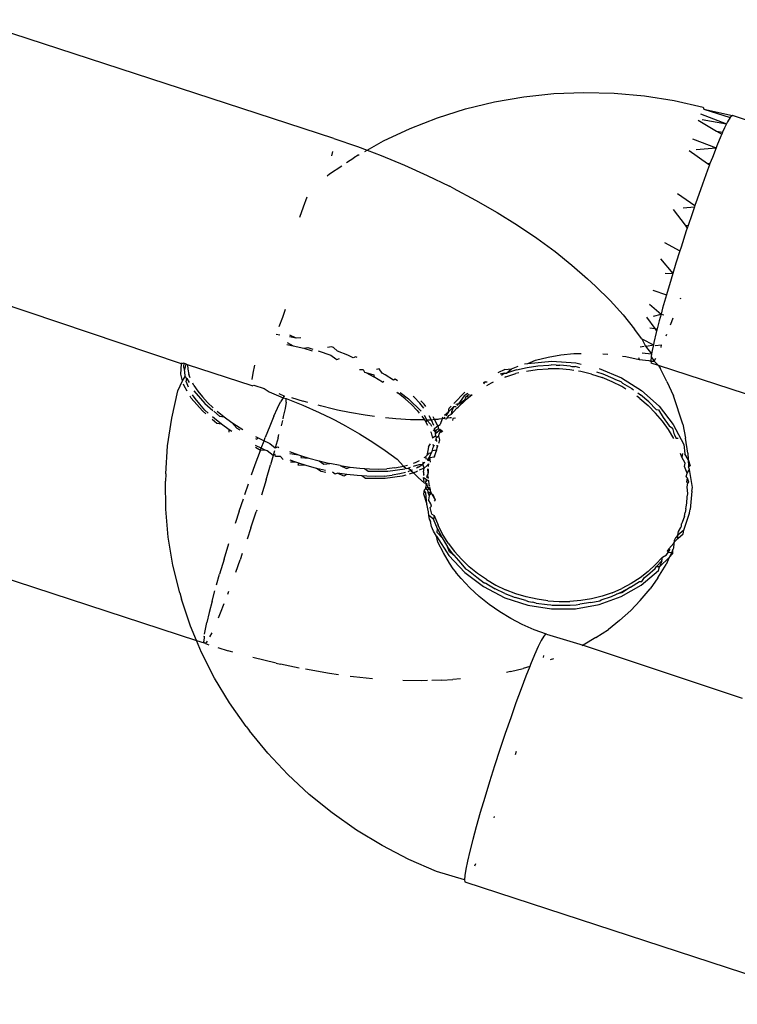
# Model space of a CAD drawing. Units: millimetres. Extents: x -384 to 3336, y -87 to 1313.
# Drawn here: x 3206 to 3208, y 1057 to 1060 of the extents above; entities that cross this region are included whole.
import ezdxf

# ---------------------------------------------------------------- set-up
doc = ezdxf.new("R2010")
doc.units = ezdxf.units.MM
doc.header["$LTSCALE"] = 45
doc.layers.add('VP-SIDE', color=50, linetype='Continuous', plot=False)

# ---------------------------------------------------------------- blocks, each defined once
blk = doc.blocks.new('RB1314_side2')
at = {"color": 0}
for p, q in [((3939.8527, 286.2882), (3939.0152, 286.5611)), ((3940.2903, 286.3839), (3940.359, 286.3911)), ((3940.359, 286.3911), (3940.4283, 286.3939)), ((3940.4283, 286.3939), (3940.4978, 286.3921)), ((3940.4978, 286.3921), (3940.5672, 286.3859)), ((3940.156, 286.3561), (3940.2225, 286.3722)), ((3940.2225, 286.3722), (3940.2903, 286.3839)), ((3940.5672, 286.3859), (3940.6361, 286.3751)), ((3940.6361, 286.3751), (3940.7028, 286.3597)), ((3940.0911, 286.3357), (3940.156, 286.3561)), ((3940.6963, 286.3444), (3940.7563, 286.3213)), ((3940.7028, 286.3597), (3940.7042, 286.3553)), ((3940.7042, 286.3553), (3940.7646, 286.3361)), ((3940.7042, 286.3553), (3940.7696, 286.3406)), ((3940.0281, 286.3111), (3940.0911, 286.3357)), ((3940.6913, 286.3297), (3940.7331, 286.3051)), ((3940.7005, 286.3314), (3940.7563, 286.3213)), ((3940.7563, 286.3213), (3940.7517, 286.3121)), ((3940.7587, 286.3263), (3940.7563, 286.3213)), ((3940.7646, 286.3361), (3940.7587, 286.3263)), ((3940.7696, 286.3406), (3940.7646, 286.3361)), ((3941.5175, 286.0966), (3940.7696, 286.3406)), ((3939.9674, 286.2823), (3940.0281, 286.3111)), ((3940.7331, 286.3051), (3940.7473, 286.3021)), ((3940.7331, 286.3051), (3940.7454, 286.2979)), ((3940.7454, 286.2979), (3940.7434, 286.2935)), ((3940.7473, 286.3021), (3940.7454, 286.2979)), ((3940.7517, 286.3121), (3940.7473, 286.3021)), ((3939.8527, 286.2882), (3939.9076, 286.2693)), ((3939.9294, 286.261), (3939.9674, 286.2823)), ((3940.6783, 286.2871), (3940.7322, 286.2662)), ((3940.7434, 286.2935), (3940.734, 286.2709)), ((3939.8483, 286.2479), (3939.8504, 286.258)), ((3939.9076, 286.2693), (3939.9294, 286.261)), ((3939.924, 286.258), (3939.9294, 286.261)), ((3939.9294, 286.261), (3939.962, 286.2487)), ((3940.6704, 286.26), (3940.7123, 286.2305)), ((3940.6861, 286.263), (3940.7322, 286.2662)), ((3940.7322, 286.2662), (3940.7236, 286.2445)), ((3940.734, 286.2709), (3940.7322, 286.2662)), ((3939.8824, 286.2326), (3939.899, 286.2436)), ((3939.9092, 286.2497), (3939.899, 286.2436)), ((3939.9092, 286.2497), (3939.9115, 286.2509)), ((3939.962, 286.2487), (3940.0154, 286.2266)), ((3940.7123, 286.2305), (3940.7181, 286.2301)), ((3940.7123, 286.2305), (3940.7171, 286.2272)), ((3940.7181, 286.2301), (3940.7171, 286.2272)), ((3940.7236, 286.2445), (3940.7181, 286.2301)), ((3939.8375, 286.2024), (3939.843, 286.2067)), ((3939.843, 286.2067), (3939.8713, 286.2253)), ((3940.0154, 286.2266), (3940.0678, 286.2031)), ((3940.7124, 286.215), (3940.7007, 286.1827)), ((3940.7171, 286.2272), (3940.7124, 286.215)), ((3940.0678, 286.2031), (3940.1187, 286.1782)), ((3940.1276, 286.1736), (3940.1187, 286.1782)), ((3940.1276, 286.1736), (3940.1789, 286.1464)), ((3940.6432, 286.1615), (3940.6834, 286.1335)), ((3940.7007, 286.1827), (3940.6885, 286.1483)), ((3939.7906, 286.1532), (3939.7823, 286.1304)), ((3940.1789, 286.1464), (3940.2283, 286.1181)), ((3940.6885, 286.1483), (3940.6834, 286.1335)), ((3939.7823, 286.1304), (3939.7737, 286.1061)), ((3940.2283, 286.1181), (3940.2753, 286.0889)), ((3940.6335, 286.1247), (3940.6607, 286.0886)), ((3940.6562, 286.1287), (3940.6825, 286.1309)), ((3940.6825, 286.1309), (3940.6761, 286.1123)), ((3940.6834, 286.1335), (3940.6825, 286.1309)), ((3940.6761, 286.1123), (3940.6678, 286.0877)), ((3940.2753, 286.0889), (3940.3199, 286.0588)), ((3940.6637, 286.0753), (3940.6516, 286.038)), ((3940.6607, 286.0886), (3940.6678, 286.0877)), ((3940.6607, 286.0886), (3940.6659, 286.0818)), ((3940.6659, 286.0818), (3940.6637, 286.0753)), ((3940.6678, 286.0877), (3940.6659, 286.0818)), ((3940.3199, 286.0588), (3940.3617, 286.0281)), ((3940.6139, 286.049), (3940.6488, 286.0293)), ((3940.3617, 286.0281), (3940.4006, 285.9969)), ((3940.6488, 286.0293), (3940.6398, 286.001)), ((3940.6516, 286.038), (3940.6488, 286.0293)), ((3940.6044, 286.0113), (3940.6327, 285.9777)), ((3940.4006, 285.9969), (3940.4363, 285.9653)), ((3940.6398, 286.001), (3940.6327, 285.9777)), ((3940.4547, 285.9481), (3940.4363, 285.9653)), ((3940.6151, 285.9783), (3940.6327, 285.9777)), ((3940.6288, 285.9649), (3940.618, 285.9285)), ((3940.6327, 285.9777), (3940.6288, 285.9649)), ((3940.4547, 285.9481), (3940.4884, 285.9152)), ((3940.5869, 285.9396), (3940.618, 285.9285)), ((3939.5028, 285.7701), (3939.0532, 285.9211)), ((3940.4884, 285.9152), (3940.5184, 285.8822)), ((3940.618, 285.9285), (3940.6093, 285.8981)), ((3940.6506, 285.9212), (3940.6495, 285.9182)), ((3939.7352, 285.8768), (3939.7418, 285.8956)), ((3940.5792, 285.9069), (3940.6055, 285.8841)), ((3940.6093, 285.8981), (3940.6055, 285.8841)), ((3939.7274, 285.8555), (3939.7352, 285.8768)), ((3940.5184, 285.8822), (3940.5446, 285.8493)), ((3940.5723, 285.8768), (3940.591, 285.8509)), ((3940.5879, 285.8798), (3940.6055, 285.8841)), ((3940.6012, 285.8684), (3940.5965, 285.85)), ((3940.6055, 285.8841), (3940.6012, 285.8684)), ((3940.6055, 285.8841), (3940.6118, 285.8822)), ((3940.6275, 285.8598), (3940.6305, 285.8674)), ((3940.6305, 285.8674), (3940.6336, 285.8754)), ((3940.5615, 285.8272), (3940.5446, 285.8493)), ((3940.5801, 285.8527), (3940.591, 285.8509)), ((3940.591, 285.8509), (3940.5952, 285.8451)), ((3940.591, 285.8509), (3940.5965, 285.85)), ((3940.5952, 285.8451), (3940.5944, 285.842)), ((3940.5965, 285.85), (3940.5952, 285.8451)), ((3939.7286, 285.8358), (3939.7206, 285.8371)), ((3939.7659, 285.8286), (3939.7509, 285.8317)), ((3939.7659, 285.8286), (3939.7519, 285.8359)), ((3939.777, 285.8298), (3939.7659, 285.8286)), ((3940.5615, 285.8272), (3940.5879, 285.8137)), ((3940.5615, 285.8272), (3940.5698, 285.8105)), ((3940.5944, 285.842), (3940.5891, 285.8192)), ((3940.6174, 285.8345), (3940.6189, 285.838)), ((3939.7447, 285.8147), (3939.7597, 285.8115)), ((3939.7457, 285.8189), (3939.7597, 285.8115)), ((3939.7597, 285.8115), (3939.7838, 285.8056)), ((3939.7838, 285.8056), (3939.7934, 285.8074)), ((3939.7838, 285.8056), (3939.8029, 285.8)), ((3939.7934, 285.8074), (3939.8046, 285.8037)), ((3939.8167, 285.7997), (3939.8462, 285.7901)), ((3939.8476, 285.8087), (3939.8381, 285.8077)), ((3939.8523, 285.8072), (3939.8476, 285.8087)), ((3939.8617, 285.799), (3939.8523, 285.8072)), ((3939.885, 285.7895), (3939.8617, 285.799)), ((3940.5666, 285.81), (3940.5578, 285.8084)), ((3940.5724, 285.8106), (3940.5698, 285.8105)), ((3940.5698, 285.8105), (3940.5839, 285.7925)), ((3940.5724, 285.8106), (3940.5879, 285.8137)), ((3940.5852, 285.8005), (3940.5839, 285.7925)), ((3940.5879, 285.8137), (3940.5852, 285.8005)), ((3940.5891, 285.8192), (3940.5879, 285.8137)), ((3940.5917, 285.8124), (3940.6068, 285.8138)), ((3940.606, 285.8078), (3940.6068, 285.8138)), ((3939.8462, 285.7901), (3939.8573, 285.7813)), ((3939.8573, 285.7813), (3939.86, 285.7802)), ((3939.86, 285.7802), (3939.8661, 285.7819)), ((3939.8976, 285.7838), (3939.885, 285.7895)), ((3939.9034, 285.786), (3939.8976, 285.7838)), ((3939.9067, 285.7843), (3939.9034, 285.786)), ((3940.2993, 285.7709), (3940.317, 285.7781)), ((3940.317, 285.7781), (3940.3458, 285.7851)), ((3940.3458, 285.7851), (3940.3752, 285.7902)), ((3940.3752, 285.7902), (3940.4049, 285.7933)), ((3940.4049, 285.7933), (3940.422, 285.794)), ((3940.4713, 285.7931), (3940.4835, 285.792)), ((3940.5171, 285.7876), (3940.5248, 285.7864)), ((3940.5248, 285.7864), (3940.5556, 285.7801)), ((3940.5541, 285.7845), (3940.5556, 285.7801)), ((3940.5556, 285.7801), (3940.5773, 285.7773)), ((3940.562, 285.7954), (3940.5839, 285.7925)), ((3940.5773, 285.7773), (3940.5823, 285.7758)), ((3940.5829, 285.7861), (3940.5823, 285.7758)), ((3940.5839, 285.7925), (3940.5829, 285.7861)), ((3940.5829, 285.7861), (3940.5896, 285.7758)), ((3940.5896, 285.7758), (3940.5937, 285.7826)), ((3939.5008, 285.7459), (3939.5028, 285.7701)), ((3939.5041, 285.7724), (3939.5028, 285.7701)), ((3939.5076, 285.7712), (3939.5028, 285.7701)), ((3939.5076, 285.7712), (3939.507, 285.7629)), ((3939.507, 285.7629), (3939.509, 285.7555)), ((3939.5134, 285.7693), (3939.5076, 285.7712)), ((3939.509, 285.7555), (3939.5113, 285.7628)), ((3939.51, 285.752), (3939.509, 285.7555)), ((3939.5113, 285.7628), (3939.5134, 285.7693)), ((3939.5162, 285.7676), (3939.5134, 285.7693)), ((3939.6648, 285.719), (3939.5162, 285.7676)), ((3939.5162, 285.7676), (3939.5169, 285.7576)), ((3939.5169, 285.7576), (3939.5197, 285.7454)), ((3939.6707, 285.7668), (3939.6669, 285.7481)), ((3939.9122, 285.7569), (3939.9205, 285.7571)), ((3939.9205, 285.7571), (3939.9237, 285.7511)), ((3939.9568, 285.7581), (3939.9508, 285.7567)), ((3939.9643, 285.7485), (3939.9568, 285.7581)), ((3940.2466, 285.7571), (3940.2299, 285.7494)), ((3940.2466, 285.7571), (3940.2617, 285.7586)), ((3940.25, 285.7485), (3940.2617, 285.7586)), ((3940.2733, 285.7558), (3940.25, 285.7485)), ((3940.2617, 285.7586), (3940.2772, 285.7647)), ((3940.2733, 285.7558), (3940.2973, 285.7613)), ((3940.2917, 285.7702), (3940.2993, 285.7709)), ((3940.2958, 285.7529), (3940.3209, 285.7566)), ((3940.2973, 285.7613), (3940.3225, 285.7651)), ((3940.2993, 285.7709), (3940.3542, 285.776)), ((3940.3209, 285.7566), (3940.346, 285.7583)), ((3940.3225, 285.7651), (3940.3476, 285.7668)), ((3940.371, 285.7581), (3940.346, 285.7583)), ((3940.3476, 285.7668), (3940.3526, 285.7675)), ((3940.3643, 285.7667), (3940.3526, 285.7675)), ((3940.3542, 285.776), (3940.4095, 285.7719)), ((3940.3643, 285.7667), (3940.3726, 285.7666)), ((3940.396, 285.756), (3940.371, 285.7581)), ((3940.3975, 285.7645), (3940.3726, 285.7666)), ((3940.4052, 285.7545), (3940.396, 285.756)), ((3940.3975, 285.7645), (3940.4004, 285.764)), ((3940.4004, 285.764), (3940.4079, 285.7635)), ((3940.419, 285.761), (3940.4079, 285.7635)), ((3940.4095, 285.7719), (3940.4222, 285.7689)), ((3940.4635, 285.759), (3940.5145, 285.7376)), ((3940.5823, 285.7758), (3940.5831, 285.7717)), ((3940.5823, 285.7758), (3940.5896, 285.7758)), ((3940.5997, 285.7663), (3940.5831, 285.7717)), ((3940.5896, 285.7758), (3940.5997, 285.7663)), ((3940.9023, 285.6671), (3940.5997, 285.7663)), ((3940.5997, 285.7663), (3940.6044, 285.7585)), ((3940.6191, 285.7296), (3940.6044, 285.7585)), ((3939.5051, 285.7307), (3939.5008, 285.7459)), ((3939.5051, 285.7307), (3939.5107, 285.7406)), ((3939.5107, 285.7406), (3939.51, 285.752)), ((3939.5144, 285.7362), (3939.5107, 285.7406)), ((3939.5135, 285.7284), (3939.5144, 285.7362)), ((3939.5144, 285.7362), (3939.52, 285.7267)), ((3939.5226, 285.7378), (3939.5197, 285.7454)), ((3939.6669, 285.7481), (3939.6646, 285.7337)), ((3939.9237, 285.7511), (3939.9263, 285.7498)), ((3939.9263, 285.7498), (3939.9446, 285.7397)), ((3939.9263, 285.7498), (3939.9451, 285.7446)), ((3939.9451, 285.7446), (3939.9446, 285.7397)), ((3939.9646, 285.7276), (3939.9446, 285.7397)), ((3939.9708, 285.7446), (3939.9643, 285.7485)), ((3939.9898, 285.732), (3939.9708, 285.7446)), ((3939.9942, 285.7348), (3939.9898, 285.732)), ((3939.9992, 285.7309), (3939.9942, 285.7348)), ((3940.245, 285.7486), (3940.2354, 285.7462)), ((3940.2383, 285.7437), (3940.245, 285.7486)), ((3940.245, 285.7486), (3940.25, 285.7485)), ((3940.2484, 285.74), (3940.2455, 285.7388)), ((3940.2484, 285.74), (3940.2718, 285.7474)), ((3940.2786, 285.7489), (3940.2718, 285.7474)), ((3940.4213, 285.7519), (3940.4155, 285.7529)), ((3940.4459, 285.746), (3940.4213, 285.7519)), ((3940.4459, 285.746), (3940.4698, 285.7383)), ((3940.4569, 285.7514), (3940.4714, 285.7467)), ((3940.4929, 285.7288), (3940.4698, 285.7383)), ((3940.4714, 285.7467), (3940.4944, 285.7373)), ((3940.4944, 285.7373), (3940.501, 285.734)), ((3940.501, 285.734), (3940.513, 285.7292)), ((3940.5145, 285.7376), (3940.5608, 285.7084)), ((3939.4944, 285.7077), (3939.5051, 285.7307)), ((3939.5083, 285.7192), (3939.5071, 285.7235)), ((3939.5155, 285.7069), (3939.5083, 285.7192)), ((3939.5135, 285.7284), (3939.5179, 285.7171)), ((3939.5311, 285.7203), (3939.5284, 285.7254)), ((3939.5311, 285.7203), (3939.5397, 285.7074)), ((3939.6648, 285.719), (3939.6688, 285.7206)), ((3939.6688, 285.7206), (3939.6925, 285.7129)), ((3939.6925, 285.7129), (3939.7043, 285.7055)), ((3939.9646, 285.7276), (3939.9679, 285.7304)), ((3940.2008, 285.7284), (3940.1963, 285.7263)), ((3940.1982, 285.7236), (3940.2008, 285.7284)), ((3940.2008, 285.7284), (3940.2053, 285.7282)), ((3940.2145, 285.7255), (3940.2041, 285.7196)), ((3940.2194, 285.7278), (3940.2145, 285.7255)), ((3940.5156, 285.7174), (3940.4929, 285.7288)), ((3940.513, 285.7292), (3940.5172, 285.7258)), ((3940.5249, 285.7118), (3940.5156, 285.7174)), ((3940.5172, 285.7258), (3940.5386, 285.7129)), ((3940.5386, 285.7129), (3940.5423, 285.7102)), ((3940.5608, 285.7084), (3940.6009, 285.6724)), ((3940.6191, 285.7296), (3940.6342, 285.6962)), ((3939.48, 285.6449), (3939.4944, 285.7077)), ((3939.525, 285.6908), (3939.5222, 285.6955)), ((3939.5504, 285.6617), (3939.525, 285.6908)), ((3939.5336, 285.6903), (3939.5279, 285.6989)), ((3939.5311, 285.7078), (3939.5565, 285.6787)), ((3939.5443, 285.6769), (3939.5336, 285.6903)), ((3939.5397, 285.7074), (3939.5504, 285.694)), ((3939.5504, 285.694), (3939.5626, 285.6808)), ((3939.7043, 285.7055), (3939.736, 285.6918)), ((3939.7265, 285.7018), (3939.7391, 285.6955)), ((3939.736, 285.6918), (3939.7304, 285.6823)), ((3939.736, 285.6918), (3939.7391, 285.6955)), ((3939.736, 285.6918), (3939.7435, 285.6902)), ((3939.7429, 285.6818), (3939.7435, 285.6902)), ((3939.7435, 285.6902), (3939.7817, 285.6748)), ((3939.7553, 285.6926), (3939.7823, 285.6842)), ((3939.9978, 285.7046), (3940.001, 285.7022)), ((3940.0169, 285.6893), (3940.001, 285.7022)), ((3940.0055, 285.7043), (3940.0249, 285.6893)), ((3940.0169, 285.6893), (3940.0313, 285.6761)), ((3940.0249, 285.6893), (3940.0537, 285.6609)), ((3940.0374, 285.6931), (3940.0355, 285.6948)), ((3940.0374, 285.6931), (3940.0504, 285.6796)), ((3940.1291, 285.6789), (3940.1546, 285.7047)), ((3940.1392, 285.6702), (3940.1549, 285.6879)), ((3940.153, 285.6963), (3940.1396, 285.6776)), ((3940.1396, 285.6776), (3940.1549, 285.6879)), ((3940.1613, 285.702), (3940.153, 285.6963)), ((3940.1666, 285.6947), (3940.1549, 285.6853)), ((3940.1549, 285.6879), (3940.1565, 285.6938)), ((3940.1565, 285.6938), (3940.1644, 285.7001)), ((3940.1565, 285.6938), (3940.1666, 285.6947)), ((3940.1666, 285.6947), (3940.1669, 285.6986)), ((3940.1712, 285.6984), (3940.1666, 285.6947)), ((3940.557, 285.6901), (3940.5499, 285.6952)), ((3940.5522, 285.7031), (3940.5585, 285.6985)), ((3940.557, 285.6901), (3940.5756, 285.6743)), ((3940.5772, 285.6827), (3940.5585, 285.6985)), ((3940.6554, 285.6313), (3940.6342, 285.6962)), ((3939.5565, 285.6637), (3939.5443, 285.6769)), ((3939.5565, 285.6787), (3939.5748, 285.6629)), ((3939.564, 285.6567), (3939.5565, 285.6637)), ((3939.5626, 285.6808), (3939.5756, 285.6685)), ((3939.7151, 285.6495), (3939.7234, 285.6681)), ((3939.7234, 285.6681), (3939.7304, 285.6823)), ((3939.7406, 285.6674), (3939.7367, 285.6487)), ((3939.7429, 285.6818), (3939.7406, 285.6674)), ((3939.7817, 285.6748), (3939.8193, 285.6579)), ((3939.7933, 285.6812), (3939.7823, 285.6842)), ((3939.8221, 285.6732), (3939.8172, 285.6745)), ((3939.8519, 285.6657), (3939.8221, 285.6732)), ((3939.8616, 285.6636), (3939.8519, 285.6657)), ((3939.8888, 285.658), (3939.8616, 285.6636)), ((3940.0313, 285.6761), (3940.0442, 285.6626)), ((3940.0599, 285.6681), (3940.0504, 285.6796)), ((3940.0605, 285.6773), (3940.0527, 285.685)), ((3940.0648, 285.6715), (3940.0605, 285.6773)), ((3940.1289, 285.6719), (3940.1167, 285.6595)), ((3940.1167, 285.6595), (3940.1182, 285.668)), ((3940.1182, 285.668), (3940.1225, 285.6723)), ((3940.1243, 285.6601), (3940.1289, 285.6719)), ((3940.136, 285.6683), (3940.128, 285.6597)), ((3940.1289, 285.6719), (3940.1343, 285.6715)), ((3940.1396, 285.6776), (3940.1333, 285.6763)), ((3940.136, 285.6683), (3940.1392, 285.6702)), ((3940.1366, 285.6742), (3940.1396, 285.6776)), ((3940.1549, 285.6853), (3940.1392, 285.6702)), ((3940.5756, 285.6743), (3940.5932, 285.6568)), ((3940.5947, 285.6652), (3940.5772, 285.6827)), ((3940.5947, 285.6652), (3940.5994, 285.6639)), ((3940.5994, 285.6639), (3940.6104, 285.6467)), ((3940.6009, 285.6724), (3940.6336, 285.6306)), ((3939.4705, 285.5812), (3939.48, 285.6449)), ((3939.5583, 285.6548), (3939.5504, 285.6617)), ((3939.5837, 285.6328), (3939.5731, 285.642)), ((3939.5782, 285.6439), (3939.5735, 285.6479)), ((3939.5772, 285.6608), (3939.5898, 285.6499)), ((3939.5945, 285.6309), (3939.5782, 285.6439)), ((3939.5843, 285.661), (3939.6007, 285.648)), ((3939.5898, 285.6499), (3939.6007, 285.648)), ((3939.6007, 285.648), (3939.6183, 285.6353)), ((3939.7151, 285.6495), (3939.7057, 285.6268)), ((3939.7367, 285.6487), (3939.7354, 285.6432)), ((3939.8193, 285.6579), (3939.8469, 285.6447)), ((3939.8469, 285.6447), (3939.8559, 285.6401)), ((3939.9251, 285.6517), (3939.8888, 285.658)), ((3939.9468, 285.6487), (3939.9251, 285.6517)), ((3939.9953, 285.6433), (3939.9714, 285.6457)), ((3940.0289, 285.6413), (3939.9953, 285.6433)), ((3940.0613, 285.6408), (3940.0289, 285.6413)), ((3940.0442, 285.6626), (3940.0492, 285.6566)), ((3940.0551, 285.6495), (3940.0613, 285.6408)), ((3940.0608, 285.6515), (3940.0672, 285.6402)), ((3940.0613, 285.6408), (3940.0642, 285.6365)), ((3940.0775, 285.6407), (3940.0672, 285.6402)), ((3940.0775, 285.6407), (3940.072, 285.6505)), ((3940.0846, 285.6416), (3940.0775, 285.6407)), ((3940.0829, 285.628), (3940.0775, 285.6407)), ((3940.0846, 285.6416), (3940.0817, 285.6484)), ((3940.0922, 285.6417), (3940.0846, 285.6416)), ((3940.0933, 285.6246), (3940.0846, 285.6416)), ((3940.0948, 285.6424), (3940.0922, 285.6417)), ((3940.1018, 285.6434), (3940.0948, 285.6424)), ((3940.1018, 285.6434), (3940.0973, 285.6307)), ((3940.1018, 285.6434), (3940.1045, 285.6474)), ((3940.1063, 285.644), (3940.1018, 285.6434)), ((3940.1083, 285.6471), (3940.1063, 285.644)), ((3940.1114, 285.6424), (3940.1063, 285.644)), ((3940.1074, 285.6518), (3940.1167, 285.6595)), ((3940.1167, 285.6595), (3940.1103, 285.65)), ((3940.1114, 285.6424), (3940.1133, 285.645)), ((3940.1133, 285.645), (3940.1176, 285.6509)), ((3940.1203, 285.646), (3940.1133, 285.645)), ((3940.1176, 285.6509), (3940.1239, 285.6538)), ((3940.1237, 285.6457), (3940.1203, 285.646)), ((3940.1239, 285.6538), (3940.1243, 285.6601)), ((3940.1239, 285.6538), (3940.128, 285.6597)), ((3940.1268, 285.644), (3940.1261, 285.6396)), ((3940.1295, 285.6451), (3940.1268, 285.644)), ((3940.1324, 285.6449), (3940.1268, 285.644)), ((3940.6089, 285.6383), (3940.5932, 285.6568)), ((3940.6104, 285.6467), (3940.6243, 285.6273)), ((3939.5945, 285.6309), (3939.5837, 285.6328)), ((3939.6122, 285.6183), (3939.5945, 285.6309)), ((3939.6184, 285.6143), (3939.6122, 285.6183)), ((3939.6124, 285.613), (3939.6122, 285.6183)), ((3939.6183, 285.6353), (3939.6372, 285.623)), ((3939.6183, 285.6353), (3939.6299, 285.6221)), ((3939.6299, 285.6221), (3939.6369, 285.6182)), ((3939.6372, 285.623), (3939.6438, 285.6192)), ((3939.7057, 285.6268), (3939.6953, 285.6005)), ((3939.7345, 285.6393), (3939.7317, 285.6272)), ((3939.8559, 285.6401), (3939.8801, 285.6272)), ((3939.8801, 285.6272), (3939.9121, 285.6089)), ((3940.0672, 285.6402), (3940.0642, 285.6365)), ((3940.0691, 285.6278), (3940.0642, 285.6365)), ((3940.0672, 285.6402), (3940.0755, 285.6314)), ((3940.0755, 285.6314), (3940.0776, 285.6267)), ((3940.0812, 285.6185), (3940.0864, 285.613)), ((3940.0848, 285.621), (3940.0899, 285.6257)), ((3940.0861, 285.6159), (3940.0848, 285.621)), ((3940.0868, 285.6097), (3940.098, 285.6199)), ((3940.0938, 285.6208), (3940.0883, 285.6172)), ((3940.0899, 285.6257), (3940.0973, 285.6307)), ((3940.0938, 285.6208), (3940.0933, 285.6246)), ((3940.0992, 285.6157), (3940.0938, 285.6208)), ((3940.1006, 285.6181), (3940.0967, 285.6121)), ((3940.0992, 285.6157), (3940.1006, 285.6181)), ((3940.6227, 285.6189), (3940.6089, 285.6383)), ((3940.6347, 285.5986), (3940.6227, 285.6189)), ((3940.6243, 285.6273), (3940.632, 285.6222)), ((3940.632, 285.6222), (3940.6347, 285.6099)), ((3940.6336, 285.6306), (3940.6577, 285.5845)), ((3940.6554, 285.6313), (3940.6617, 285.599)), ((3939.6727, 285.603), (3939.6791, 285.5995)), ((3939.6727, 285.598), (3939.6755, 285.5964)), ((3939.6755, 285.5964), (3939.6791, 285.5995)), ((3939.6791, 285.5995), (3939.6924, 285.593)), ((3939.6924, 285.593), (3939.6953, 285.6005)), ((3939.7246, 285.5995), (3939.7178, 285.5769)), ((3939.7246, 285.5995), (3939.7266, 285.6075)), ((3939.9121, 285.6089), (3939.9425, 285.5899)), ((3940.0753, 285.6144), (3940.0768, 285.6109)), ((3940.0768, 285.6109), (3940.08, 285.5989)), ((3940.0873, 285.6044), (3940.08, 285.5989)), ((3940.0868, 285.6097), (3940.0861, 285.6159)), ((3940.0864, 285.613), (3940.0861, 285.6159)), ((3940.0883, 285.6172), (3940.0864, 285.613)), ((3940.0864, 285.613), (3940.0868, 285.6097)), ((3940.0866, 285.5933), (3940.0883, 285.5965)), ((3940.0873, 285.6044), (3940.0868, 285.6097)), ((3940.0888, 285.6006), (3940.0873, 285.6044)), ((3940.0883, 285.5965), (3940.0888, 285.6006)), ((3940.0883, 285.5965), (3940.089, 285.5911)), ((3940.0888, 285.6006), (3940.0944, 285.6044)), ((3940.0944, 285.6044), (3940.0951, 285.6085)), ((3940.0965, 285.5952), (3940.0944, 285.6044)), ((3940.0951, 285.6085), (3940.0967, 285.6121)), ((3940.0967, 285.6121), (3940.0992, 285.6157)), ((3940.1009, 285.6127), (3940.0967, 285.6121)), ((3940.1037, 285.616), (3940.1009, 285.6127)), ((3940.6347, 285.6099), (3940.6363, 285.607)), ((3940.6363, 285.607), (3940.6406, 285.5983)), ((3940.6447, 285.598), (3940.6406, 285.5983)), ((3940.6674, 285.5648), (3940.6617, 285.599)), ((3939.4661, 285.5168), (3939.4705, 285.5812)), ((3939.6841, 285.571), (3939.6729, 285.5777)), ((3939.686, 285.5761), (3939.673, 285.5825)), ((3939.6841, 285.571), (3939.686, 285.5761)), ((3939.686, 285.5761), (3939.6924, 285.593)), ((3939.695, 285.5717), (3939.686, 285.5761)), ((3939.6924, 285.593), (3939.7012, 285.5888)), ((3939.7012, 285.5888), (3939.7053, 285.5869)), ((3939.7053, 285.5869), (3939.7178, 285.5769)), ((3939.7178, 285.5769), (3939.7238, 285.5788)), ((3939.7238, 285.5788), (3939.7264, 285.5777)), ((3939.9425, 285.5899), (3939.9713, 285.5705)), ((3940.0705, 285.5792), (3940.069, 285.5707)), ((3940.0705, 285.5792), (3940.0754, 285.5861)), ((3940.0802, 285.5753), (3940.0793, 285.5708)), ((3940.0825, 285.5795), (3940.0802, 285.5753)), ((3940.081, 285.5849), (3940.0825, 285.5795)), ((3940.0837, 285.5827), (3940.0825, 285.5795)), ((3940.0904, 285.5781), (3940.0837, 285.5554)), ((3940.0898, 285.5725), (3940.0904, 285.5781)), ((3940.0899, 285.5831), (3940.0904, 285.5781)), ((3940.0904, 285.5781), (3940.0928, 285.5825)), ((3940.0943, 285.5875), (3940.0965, 285.5952)), ((3940.6577, 285.5845), (3940.66, 285.5633)), ((3939.6723, 285.5387), (3939.6841, 285.571)), ((3939.695, 285.5717), (3939.6841, 285.571)), ((3939.6992, 285.5699), (3939.695, 285.5717)), ((3939.7134, 285.5591), (3939.6992, 285.5699)), ((3939.7134, 285.5591), (3939.7073, 285.5375)), ((3939.7165, 285.5698), (3939.7134, 285.5591)), ((3939.7177, 285.5617), (3939.7134, 285.5591)), ((3939.719, 285.5565), (3939.7177, 285.5617)), ((3939.7301, 285.5568), (3939.719, 285.5565)), ((3939.7367, 285.55), (3939.7301, 285.5568)), ((3939.751, 285.568), (3939.7714, 285.5607)), ((3939.7514, 285.5639), (3939.7714, 285.5607)), ((3939.7714, 285.5607), (3939.7782, 285.5586)), ((3939.7782, 285.5586), (3939.7773, 285.5543)), ((3939.7773, 285.5543), (3939.7953, 285.5531)), ((3939.7782, 285.5586), (3939.7953, 285.5531)), ((3939.7953, 285.5531), (3939.8192, 285.5465)), ((3939.9713, 285.5705), (3939.9984, 285.5506)), ((3939.9984, 285.5506), (3940.0131, 285.5344)), ((3940.0604, 285.5542), (3940.0635, 285.5563)), ((3940.0635, 285.5563), (3940.0667, 285.5592)), ((3940.0635, 285.5563), (3940.065, 285.5509)), ((3940.069, 285.5707), (3940.0667, 285.5592)), ((3940.0667, 285.5592), (3940.0722, 285.5643)), ((3940.0728, 285.5561), (3940.0674, 285.5491)), ((3940.071, 285.5465), (3940.0738, 285.5534)), ((3940.0722, 285.5643), (3940.0776, 285.5657)), ((3940.0749, 285.5622), (3940.0728, 285.5561)), ((3940.0745, 285.5596), (3940.0728, 285.5561)), ((3940.0728, 285.5561), (3940.0734, 285.5488)), ((3940.0734, 285.5488), (3940.0738, 285.5534)), ((3940.0738, 285.5534), (3940.0745, 285.5596)), ((3940.0837, 285.5554), (3940.0738, 285.5534)), ((3940.0776, 285.5657), (3940.0745, 285.5596)), ((3940.0793, 285.5708), (3940.0776, 285.5657)), ((3940.0793, 285.5708), (3940.0898, 285.5725)), ((3940.0837, 285.5554), (3940.0898, 285.5725)), ((3940.6534, 285.555), (3940.6503, 285.5634)), ((3940.6551, 285.5634), (3940.6534, 285.555)), ((3940.6612, 285.5412), (3940.6534, 285.555)), ((3940.6681, 285.5501), (3940.66, 285.5633)), ((3940.6674, 285.5648), (3940.6681, 285.5501)), ((3940.6681, 285.5501), (3940.669, 285.5331)), ((3940.6681, 285.5501), (3940.6726, 285.5355)), ((3939.6637, 285.5144), (3939.6723, 285.5387)), ((3939.697, 285.503), (3939.7073, 285.5375)), ((3939.7653, 285.5437), (3939.7527, 285.5482)), ((3939.7653, 285.5437), (3939.7531, 285.5439)), ((3939.772, 285.5415), (3939.7653, 285.5437)), ((3939.7712, 285.5372), (3939.772, 285.5415)), ((3939.7892, 285.5361), (3939.7712, 285.5372)), ((3939.7892, 285.5361), (3939.772, 285.5415)), ((3939.813, 285.5294), (3939.7892, 285.5361)), ((3939.834, 285.5244), (3939.813, 285.5294)), ((3939.8241, 285.5222), (3939.813, 285.5294)), ((3939.8192, 285.5465), (3939.8435, 285.5407)), ((3939.8192, 285.5465), (3939.8302, 285.5392)), ((3939.8302, 285.5392), (3939.8435, 285.5407)), ((3939.8672, 285.536), (3939.8435, 285.5407)), ((3939.8672, 285.536), (3939.8902, 285.5324)), ((3939.8672, 285.536), (3939.8822, 285.5289)), ((3939.8822, 285.5289), (3939.8902, 285.5324)), ((3939.8902, 285.5324), (3939.9125, 285.5298)), ((3939.9125, 285.5298), (3939.9235, 285.5291)), ((3939.9235, 285.5291), (3939.9347, 285.5284)), ((3939.9235, 285.5291), (3939.9316, 285.5235)), ((3939.9347, 285.5284), (3939.9563, 285.5281)), ((3939.9563, 285.5281), (3939.9751, 285.5288)), ((3939.9934, 285.5307), (3939.9751, 285.5288)), ((3939.9768, 285.5234), (3940.0164, 285.5285)), ((3939.9934, 285.5307), (3940.0131, 285.5344)), ((3940.0131, 285.5344), (3940.0224, 285.5368)), ((3940.0131, 285.5344), (3940.0191, 285.5293)), ((3940.0191, 285.5293), (3940.0164, 285.5285)), ((3940.0191, 285.5293), (3940.0236, 285.5304)), ((3940.0236, 285.5304), (3940.0296, 285.5326)), ((3940.0236, 285.5304), (3940.0283, 285.5272)), ((3940.0359, 285.5345), (3940.0491, 285.5386)), ((3940.0363, 285.5414), (3940.0405, 285.543)), ((3940.0405, 285.543), (3940.0503, 285.5478)), ((3940.0466, 285.532), (3940.0427, 285.5301)), ((3940.0466, 285.532), (3940.0573, 285.5392)), ((3940.0607, 285.53), (3940.0489, 285.5251)), ((3940.0491, 285.5386), (3940.0573, 285.5392)), ((3940.0573, 285.5392), (3940.0591, 285.5446)), ((3940.062, 285.5435), (3940.0573, 285.5392)), ((3940.0607, 285.53), (3940.0573, 285.5392)), ((3940.0592, 285.5215), (3940.0607, 285.53)), ((3940.0677, 285.5364), (3940.0607, 285.53)), ((3940.0674, 285.5491), (3940.0734, 285.5488)), ((3940.071, 285.5402), (3940.0677, 285.5364)), ((3940.0688, 285.5288), (3940.0696, 285.5259)), ((3940.07, 285.5187), (3940.0688, 285.5288)), ((3940.071, 285.5402), (3940.0696, 285.5338)), ((3940.0734, 285.5488), (3940.071, 285.5465)), ((3940.0734, 285.5488), (3940.0742, 285.5441)), ((3940.6593, 285.5338), (3940.6612, 285.5412)), ((3940.6653, 285.5187), (3940.6593, 285.5338)), ((3940.6726, 285.5355), (3940.669, 285.5331)), ((3940.671, 285.5271), (3940.669, 285.5331)), ((3939.4661, 285.5168), (3939.4656, 285.5001)), ((3939.8347, 285.5201), (3939.8241, 285.5222)), ((3939.8556, 285.5159), (3939.8499, 285.5211)), ((3939.861, 285.5189), (3939.8556, 285.5159)), ((3939.8827, 285.5155), (3939.861, 285.5189)), ((3939.8761, 285.5118), (3939.861, 285.5189)), ((3939.8827, 285.5155), (3939.8761, 285.5118)), ((3939.9064, 285.5128), (3939.8827, 285.5155)), ((3939.9174, 285.5121), (3939.9064, 285.5128)), ((3939.9285, 285.5113), (3939.9174, 285.5121)), ((3939.9255, 285.5065), (3939.9174, 285.5121)), ((3939.9707, 285.5064), (3939.9255, 285.5065)), ((3939.9494, 285.511), (3939.9285, 285.5113)), ((3939.9316, 285.5235), (3939.9768, 285.5234)), ((3939.969, 285.5118), (3939.9494, 285.511)), ((3939.969, 285.5118), (3939.9873, 285.5137)), ((3940.0103, 285.5114), (3939.9707, 285.5064)), ((3940.0047, 285.5167), (3939.9873, 285.5137)), ((3940.0181, 285.5202), (3940.0047, 285.5167)), ((3940.0187, 285.514), (3940.0103, 285.5114)), ((3940.0302, 285.5244), (3940.023, 285.5218)), ((3940.0362, 285.5195), (3940.0258, 285.5162)), ((3940.0283, 285.5272), (3940.0302, 285.5244)), ((3940.0335, 285.5256), (3940.0302, 285.5244)), ((3940.0302, 285.5244), (3940.0362, 285.5195)), ((3940.043, 285.5216), (3940.0362, 285.5195)), ((3940.0362, 285.5195), (3940.048, 285.5078)), ((3940.0456, 285.5232), (3940.043, 285.5216)), ((3940.048, 285.5078), (3940.0608, 285.4961)), ((3940.0592, 285.5215), (3940.0592, 285.5133)), ((3940.0608, 285.5156), (3940.0592, 285.5215)), ((3940.0608, 285.4987), (3940.0592, 285.5088)), ((3940.0592, 285.5088), (3940.0656, 285.5048)), ((3940.0656, 285.5048), (3940.0646, 285.4993)), ((3940.07, 285.5187), (3940.0662, 285.5109)), ((3940.0662, 285.5109), (3940.0708, 285.5072)), ((3940.0695, 285.5117), (3940.07, 285.5187)), ((3940.0708, 285.5072), (3940.0695, 285.5117)), ((3940.0696, 285.5259), (3940.07, 285.5187)), ((3940.6637, 285.5103), (3940.6653, 285.5187)), ((3940.6664, 285.5069), (3940.6637, 285.5103)), ((3940.6648, 285.4984), (3940.6664, 285.5069)), ((3940.6653, 285.5187), (3940.671, 285.5271)), ((3940.6697, 285.498), (3940.6664, 285.5069)), ((3940.6776, 285.4852), (3940.671, 285.5271)), ((3939.4663, 285.4356), (3939.4656, 285.5001)), ((3939.648, 285.4692), (3939.6565, 285.494)), ((3939.697, 285.503), (3939.6862, 285.4676)), ((3940.0608, 285.4961), (3940.0649, 285.4954)), ((3940.0608, 285.4796), (3940.064, 285.4826)), ((3940.064, 285.4826), (3940.0656, 285.4885)), ((3940.0683, 285.4852), (3940.064, 285.4826)), ((3940.064, 285.4826), (3940.0684, 285.4805)), ((3940.0679, 285.5033), (3940.0646, 285.4993)), ((3940.0649, 285.4954), (3940.0646, 285.4993)), ((3940.0647, 285.4923), (3940.0682, 285.4891)), ((3940.0649, 285.4954), (3940.0681, 285.4929)), ((3940.0649, 285.4954), (3940.0656, 285.4885)), ((3940.0679, 285.5033), (3940.0709, 285.5015)), ((3940.0706, 285.4832), (3940.0682, 285.4891)), ((3940.0682, 285.4891), (3940.0683, 285.4852)), ((3940.0706, 285.4832), (3940.0684, 285.4805)), ((3940.0711, 285.4864), (3940.0706, 285.4832)), ((3940.0748, 285.4791), (3940.0706, 285.4832)), ((3940.0709, 285.5015), (3940.0711, 285.4921)), ((3940.0711, 285.4921), (3940.0732, 285.4888)), ((3940.0737, 285.4856), (3940.0748, 285.4791)), ((3940.6674, 285.4955), (3940.6648, 285.4984)), ((3940.6658, 285.487), (3940.6674, 285.4955)), ((3940.6672, 285.4713), (3940.6658, 285.487)), ((3940.6674, 285.4955), (3940.6697, 285.498)), ((3940.6761, 285.4768), (3940.6776, 285.4852)), ((3939.6353, 285.4313), (3939.6448, 285.4595)), ((3940.0608, 285.4796), (3940.0593, 285.4712)), ((3940.0593, 285.4712), (3940.0672, 285.4473)), ((3940.0648, 285.4733), (3940.0608, 285.4796)), ((3940.0672, 285.4473), (3940.0648, 285.4733)), ((3940.0684, 285.4805), (3940.069, 285.4748)), ((3940.069, 285.4748), (3940.0756, 285.4753)), ((3940.069, 285.4748), (3940.0725, 285.4661)), ((3940.069, 285.4748), (3940.076, 285.4716)), ((3940.0725, 285.4661), (3940.0709, 285.4576)), ((3940.0725, 285.4661), (3940.076, 285.4716)), ((3940.0748, 285.4791), (3940.0756, 285.4753)), ((3940.0756, 285.4753), (3940.076, 285.4716)), ((3940.0756, 285.4753), (3940.0785, 285.47)), ((3940.076, 285.4716), (3940.081, 285.4692)), ((3940.0785, 285.47), (3940.0857, 285.4576)), ((3940.081, 285.4692), (3940.0857, 285.4576)), ((3940.6651, 285.4499), (3940.6657, 285.4641)), ((3940.6657, 285.4641), (3940.6672, 285.4713)), ((3940.6761, 285.4768), (3940.6728, 285.4352)), ((3940.0708, 285.4298), (3940.0672, 285.4473)), ((3940.0762, 285.4479), (3940.0709, 285.4576)), ((3940.0772, 285.443), (3940.0747, 285.4394)), ((3940.0787, 285.4244), (3940.0747, 285.4394)), ((3940.0772, 285.443), (3940.0762, 285.4479)), ((3940.0857, 285.4576), (3940.0837, 285.4539)), ((3940.6625, 285.4362), (3940.6635, 285.4415)), ((3940.6635, 285.4415), (3940.6651, 285.4499)), ((3938.6204, 285.4327), (3939.5371, 285.134)), ((3939.472, 285.3712), (3939.4663, 285.4356)), ((3939.6353, 285.4313), (3939.6261, 285.403)), ((3939.6621, 285.3926), (3939.6742, 285.4299)), ((3939.6754, 285.4335), (3939.6742, 285.4299)), ((3940.0715, 285.4214), (3940.0708, 285.4298)), ((3940.0726, 285.4131), (3940.0715, 285.4214)), ((3940.0824, 285.4125), (3940.0715, 285.4214)), ((3940.0787, 285.4244), (3940.0839, 285.4209)), ((3940.0839, 285.4209), (3940.0824, 285.4125)), ((3940.0839, 285.4209), (3940.0926, 285.3993)), ((3940.6593, 285.4193), (3940.6543, 285.4054)), ((3940.6581, 285.3872), (3940.6712, 285.4268)), ((3940.6593, 285.4193), (3940.6609, 285.4278)), ((3940.6625, 285.4362), (3940.6609, 285.4278)), ((3940.6712, 285.4268), (3940.6717, 285.4316)), ((3940.6717, 285.4316), (3940.6728, 285.4352)), ((3939.6621, 285.3926), (3939.6536, 285.3671)), ((3940.0735, 285.4106), (3940.0726, 285.4131)), ((3940.0726, 285.4131), (3940.075, 285.4074)), ((3940.075, 285.4074), (3940.0735, 285.4106)), ((3940.0778, 285.3958), (3940.075, 285.4074)), ((3940.082, 285.3849), (3940.0778, 285.3958)), ((3940.0911, 285.3909), (3940.0824, 285.4125)), ((3940.1024, 285.3802), (3940.0926, 285.3993)), ((3940.6459, 285.3841), (3940.6514, 285.3936)), ((3940.6514, 285.3936), (3940.6528, 285.397)), ((3940.6528, 285.397), (3940.653, 285.4021)), ((3940.6543, 285.4054), (3940.653, 285.4021)), ((3939.4828, 285.3071), (3939.472, 285.3712)), ((3940.0888, 285.3736), (3940.082, 285.3849)), ((3940.0888, 285.3736), (3940.1173, 285.3295)), ((3940.0924, 285.3598), (3940.0888, 285.3736)), ((3940.0904, 285.382), (3940.0911, 285.3909)), ((3940.1018, 285.3698), (3940.0904, 285.382)), ((3940.0911, 285.3909), (3940.1018, 285.3698)), ((3940.1018, 285.3698), (3940.1146, 285.3492)), ((3940.1162, 285.3576), (3940.1024, 285.3802)), ((3940.6385, 285.3696), (3940.6356, 285.3637)), ((3940.6443, 285.3757), (3940.6385, 285.3696)), ((3940.6581, 285.3872), (3940.6443, 285.3757)), ((3940.6443, 285.3757), (3940.6459, 285.3841)), ((3940.6443, 285.3682), (3940.6566, 285.3787)), ((3940.6443, 285.3682), (3940.6443, 285.3757)), ((3940.6566, 285.3787), (3940.6581, 285.3872)), ((3939.6004, 285.3209), (3939.6115, 285.357)), ((3940.1048, 285.3354), (3940.0924, 285.3598)), ((3940.1189, 285.3379), (3940.1146, 285.3492)), ((3940.1289, 285.3301), (3940.1146, 285.3492)), ((3940.1162, 285.3576), (3940.1305, 285.3385)), ((3940.6352, 285.3576), (3940.6234, 285.3443)), ((3940.6352, 285.3576), (3940.6344, 285.3459)), ((3940.6356, 285.3637), (3940.6352, 285.3576)), ((3940.6352, 285.3576), (3940.637, 285.3611)), ((3940.637, 285.3611), (3940.6443, 285.3682)), ((3939.6423, 285.334), (3939.6373, 285.3196)), ((3940.119, 285.3118), (3940.1048, 285.3354)), ((3940.1173, 285.3295), (3940.1539, 285.2904)), ((3940.1289, 285.3301), (3940.1189, 285.3379)), ((3940.1289, 285.3301), (3940.1449, 285.312)), ((3940.1464, 285.3205), (3940.1305, 285.3385)), ((3940.5932, 285.3082), (3940.6091, 285.3255)), ((3940.6017, 285.3029), (3940.6246, 285.3243)), ((3940.6075, 285.3171), (3940.6091, 285.3255)), ((3940.6091, 285.3255), (3940.6179, 285.3307)), ((3940.6246, 285.3243), (3940.6171, 285.3082)), ((3940.6179, 285.3307), (3940.6218, 285.3359)), ((3940.6234, 285.3443), (3940.6195, 285.3392)), ((3940.6195, 285.3392), (3940.6218, 285.3359)), ((3940.6218, 285.3359), (3940.6268, 285.3438)), ((3940.6299, 285.3357), (3940.6218, 285.3359)), ((3940.6299, 285.3357), (3940.6246, 285.3243)), ((3940.6246, 285.3243), (3940.6326, 285.3341)), ((3940.633, 285.3428), (3940.6299, 285.3357)), ((3940.6326, 285.3341), (3940.633, 285.3428)), ((3940.6344, 285.3459), (3940.633, 285.3428)), ((3939.4985, 285.2437), (3939.4828, 285.3071)), ((3939.6004, 285.3209), (3939.5902, 285.2864)), ((3939.6272, 285.291), (3939.6373, 285.3196)), ((3940.1277, 285.2985), (3940.119, 285.3118)), ((3940.1449, 285.312), (3940.1554, 285.2988)), ((3940.1641, 285.3035), (3940.1464, 285.3205)), ((3940.1836, 285.2877), (3940.1641, 285.3035)), ((3940.5932, 285.3082), (3940.5759, 285.2923)), ((3940.5917, 285.2997), (3940.5946, 285.303)), ((3940.5946, 285.303), (3940.6075, 285.3171)), ((3940.6017, 285.3029), (3940.5946, 285.303)), ((3940.5982, 285.2782), (3940.6171, 285.3082)), ((3940.6001, 285.2944), (3940.6017, 285.3029)), ((3940.6075, 285.3171), (3940.6017, 285.3029)), ((3939.5831, 285.2617), (3939.5902, 285.2864)), ((3940.1327, 285.2924), (3940.1277, 285.2985)), ((3940.135, 285.289), (3940.1327, 285.2924)), ((3940.1459, 285.2762), (3940.135, 285.289)), ((3940.1539, 285.2904), (3940.1973, 285.2576)), ((3940.1554, 285.2988), (3940.1626, 285.2951)), ((3940.1626, 285.2951), (3940.182, 285.2792)), ((3940.182, 285.2792), (3940.1988, 285.2661)), ((3940.2038, 285.2737), (3940.1836, 285.2877)), ((3940.5759, 285.2923), (3940.5572, 285.2779)), ((3940.5602, 285.2609), (3940.6001, 285.2944)), ((3940.5617, 285.2694), (3940.5673, 285.2785)), ((3940.5673, 285.2785), (3940.5744, 285.2839)), ((3940.5744, 285.2839), (3940.5917, 285.2997)), ((3940.1658, 285.255), (3940.1459, 285.2762)), ((3940.1973, 285.2576), (3940.2461, 285.2322)), ((3940.1988, 285.2661), (3940.2022, 285.2653)), ((3940.2046, 285.2639), (3940.1988, 285.2661)), ((3940.2022, 285.2653), (3940.2046, 285.2639)), ((3940.2038, 285.2737), (3940.2253, 285.2613)), ((3940.2046, 285.2639), (3940.2237, 285.2529)), ((3940.2253, 285.2613), (3940.2479, 285.2504)), ((3940.5137, 285.2449), (3940.5351, 285.2563)), ((3940.514, 285.2347), (3940.5602, 285.2609)), ((3940.5367, 285.2647), (3940.5152, 285.2533)), ((3940.5351, 285.2563), (3940.5155, 285.2431)), ((3940.5351, 285.2563), (3940.5557, 285.2695)), ((3940.5572, 285.2779), (3940.5367, 285.2647)), ((3940.5557, 285.2695), (3940.5617, 285.2694)), ((3940.5982, 285.2782), (3940.5808, 285.2527)), ((3939.4985, 285.2437), (3939.5028, 285.229)), ((3939.5728, 285.2244), (3939.5792, 285.2478)), ((3939.6109, 285.2465), (3939.6084, 285.2398)), ((3940.1873, 285.2351), (3940.1658, 285.255)), ((3940.2102, 285.2167), (3940.1873, 285.2351)), ((3940.2464, 285.242), (3940.2237, 285.2529)), ((3940.2464, 285.242), (3940.2702, 285.2327)), ((3940.2718, 285.2412), (3940.2479, 285.2504)), ((3940.2957, 285.2339), (3940.2718, 285.2412)), ((3940.3203, 285.2285), (3940.2957, 285.2339)), ((3940.4698, 285.236), (3940.4453, 285.2299)), ((3940.4631, 285.2165), (3940.514, 285.2347)), ((3940.4682, 285.2275), (3940.4913, 285.2353)), ((3940.4929, 285.2438), (3940.4698, 285.236)), ((3940.4913, 285.2353), (3940.5031, 285.2404)), ((3940.4929, 285.2438), (3940.5152, 285.2533)), ((3940.5031, 285.2404), (3940.5137, 285.2449)), ((3940.5155, 285.2431), (3940.5031, 285.2404)), ((3940.5579, 285.2261), (3940.5808, 285.2527)), ((3939.5233, 285.1671), (3939.5028, 285.229)), ((3939.5728, 285.2244), (3939.5661, 285.198)), ((3939.6001, 285.2182), (3939.5918, 285.197)), ((3940.2345, 285.1997), (3940.2102, 285.2167)), ((3940.2461, 285.2322), (3940.2988, 285.215)), ((3940.2942, 285.2255), (3940.2702, 285.2327)), ((3940.2942, 285.2255), (3940.3004, 285.2235)), ((3940.2988, 285.215), (3940.3537, 285.2065)), ((3940.3004, 285.2235), (3940.3101, 285.2219)), ((3940.3187, 285.22), (3940.3101, 285.2219)), ((3940.3187, 285.22), (3940.3438, 285.2165)), ((3940.3453, 285.2249), (3940.3203, 285.2285)), ((3940.3438, 285.2165), (3940.3519, 285.2159)), ((3940.3453, 285.2249), (3940.3709, 285.2233)), ((3940.3519, 285.2159), (3940.3553, 285.215)), ((3940.3553, 285.215), (3940.3656, 285.215)), ((3940.3656, 285.215), (3940.3694, 285.2148)), ((3940.3694, 285.2148), (3940.3943, 285.2151)), ((3940.3709, 285.2233), (3940.3959, 285.2235)), ((3940.3943, 285.2151), (3940.3969, 285.2153)), ((3940.4207, 285.2257), (3940.3959, 285.2235)), ((3940.3969, 285.2153), (3940.4106, 285.2155)), ((3940.4091, 285.207), (3940.4631, 285.2165)), ((3940.4106, 285.2155), (3940.4191, 285.2173)), ((3940.4438, 285.2214), (3940.4191, 285.2173)), ((3940.4453, 285.2299), (3940.4207, 285.2257)), ((3940.4438, 285.2214), (3940.4646, 285.2249)), ((3940.4646, 285.2249), (3940.4682, 285.2275)), ((3940.5579, 285.2261), (3940.5362, 285.2029)), ((3939.5661, 285.198), (3939.5607, 285.1752)), ((3939.5918, 285.197), (3939.5868, 285.185)), ((3940.2599, 285.1843), (3940.2345, 285.1997)), ((3940.3537, 285.2065), (3940.4091, 285.207)), ((3940.51, 285.1801), (3940.5362, 285.2029)), ((3939.5371, 285.134), (3939.5233, 285.1671)), ((3939.5568, 285.1564), (3939.5607, 285.1752)), ((3940.2864, 285.1705), (3940.2599, 285.1843)), ((3940.3139, 285.1585), (3940.2864, 285.1705)), ((3940.51, 285.1801), (3940.4844, 285.1594)), ((3939.5545, 285.1421), (3939.555, 285.1449)), ((3939.5556, 285.1485), (3939.5568, 285.1564)), ((3939.572, 285.1517), (3939.5672, 285.142)), ((3940.3422, 285.1482), (3940.3139, 285.1585)), ((3940.3358, 285.1438), (3940.3299, 285.1339)), ((3940.3396, 285.1483), (3940.3358, 285.1438)), ((3940.3422, 285.1482), (3940.4264, 285.123)), ((3940.4556, 285.1411), (3940.4844, 285.1594)), ((3939.5485, 285.1066), (3939.5371, 285.134)), ((3939.5371, 285.134), (3939.5546, 285.1282)), ((3939.5545, 285.1421), (3939.5538, 285.1323)), ((3939.5546, 285.1282), (3939.5538, 285.1323)), ((3939.5573, 285.1273), (3939.5546, 285.1282)), ((3939.5615, 285.1321), (3939.5573, 285.1273)), ((3939.5573, 285.1273), (3939.5656, 285.124)), ((3940.3299, 285.1339), (3940.3229, 285.1198)), ((3940.4264, 285.123), (3940.4236, 285.1216)), ((3940.4556, 285.1411), (3940.4264, 285.123)), ((3940.4264, 285.123), (3940.7925, 285.0011)), ((3939.5784, 285.0476), (3939.5485, 285.1066)), ((3939.5862, 285.1176), (3939.6101, 285.1102)), ((3939.6206, 285.1073), (3939.6101, 285.1102)), ((3940.3146, 285.1012), (3940.3052, 285.0785)), ((3940.3229, 285.1198), (3940.3146, 285.1012)), ((3940.3349, 285.0946), (3940.3361, 285.0995)), ((3939.7205, 285.0816), (3939.6662, 285.0948)), ((3939.7205, 285.0816), (3939.7302, 285.0795)), ((3939.7735, 285.0705), (3939.7302, 285.0795)), ((3940.3052, 285.0785), (3940.3034, 285.0739)), ((3940.358, 285.092), (3940.3508, 285.0894)), ((3939.8432, 285.0579), (3939.7875, 285.0676)), ((3939.8636, 285.0551), (3939.8432, 285.0579)), ((3940.2594, 285.0625), (3940.2499, 285.0605)), ((3940.2594, 285.0625), (3940.2883, 285.0697)), ((3940.2948, 285.0522), (3940.2836, 285.0227)), ((3940.3034, 285.0739), (3940.2883, 285.0697)), ((3940.3034, 285.0739), (3940.2948, 285.0522)), ((3939.6127, 284.9906), (3939.5784, 285.0476)), ((3939.8982, 285.0503), (3939.8902, 285.0514)), ((3939.9422, 285.0459), (3939.8982, 285.0503)), ((3940.0537, 285.041), (3940.0118, 285.0417)), ((3940.0681, 285.0415), (3940.0537, 285.041)), ((3940.1015, 285.0425), (3940.0783, 285.0418)), ((3940.1015, 285.0425), (3940.1265, 285.044)), ((3940.1446, 285.0455), (3940.1265, 285.044)), ((3940.2836, 285.0227), (3940.2718, 284.9904)), ((3939.6513, 284.9358), (3939.6127, 284.9906)), ((3940.2718, 284.9904), (3940.2597, 284.956)), ((3940.2597, 284.956), (3940.2473, 284.92)), ((3939.6513, 284.9358), (3939.6586, 284.9264)), ((3939.7008, 284.8748), (3939.6586, 284.9264)), ((3940.2473, 284.92), (3940.2349, 284.883)), ((3939.7468, 284.8259), (3939.7008, 284.8748)), ((3940.2349, 284.883), (3940.2227, 284.8457)), ((3940.2705, 284.8716), (3940.273, 284.8791)), ((3939.7964, 284.78), (3939.7468, 284.8259)), ((3940.2227, 284.8457), (3940.211, 284.8087)), ((3940.211, 284.8087), (3940.2, 284.7726)), ((3939.8494, 284.7373), (3939.7964, 284.78)), ((3940.2, 284.7726), (3940.1897, 284.7381)), ((3939.9054, 284.6981), (3939.8494, 284.7373)), ((3940.1897, 284.7381), (3940.1805, 284.7058)), ((3940.2218, 284.7289), (3940.2207, 284.7259)), ((3939.9642, 284.6624), (3939.9054, 284.6981)), ((3940.1805, 284.7058), (3940.1724, 284.6761)), ((3940.1724, 284.6761), (3940.1656, 284.6497)), ((3940.0255, 284.6306), (3939.9642, 284.6624)), ((3940.1656, 284.6497), (3940.1602, 284.6269)), ((3940.089, 284.6028), (3940.0255, 284.6306)), ((3940.1602, 284.6269), (3940.1564, 284.6081)), ((3940.1534, 284.584), (3940.089, 284.6028)), ((3940.1564, 284.6081), (3940.1541, 284.5938)), ((3940.1772, 284.6155), (3940.1797, 284.621)), ((3940.1541, 284.5938), (3940.1534, 284.584)), ((3940.1534, 284.584), (3940.1544, 284.5791)), ((3940.1544, 284.5791), (3941.0161, 284.2975))]:
    blk.add_line(p, q, dxfattribs=at)

msp = doc.modelspace()

# ---------------------------------------------------------------- block references
at = {"layer": 'VP-SIDE', "color": 0}
msp.add_blockref('RB1314_side2', (-732.9089, 772.9418), dxfattribs=at)

doc.saveas('drawing.dxf')
